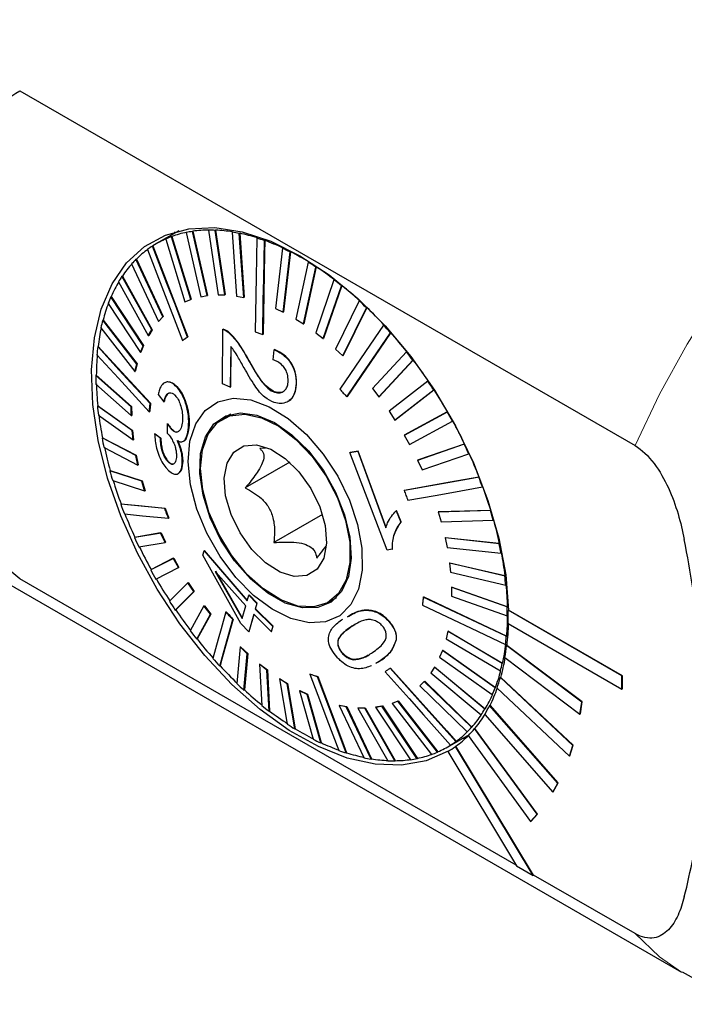
# Model space of a CAD drawing. Units: millimetres. Extents: x 14 to 272, y 11 to 174.
# Drawn here: x 209 to 228, y 23 to 51 of the extents above; entities that cross this region are included whole.
import ezdxf

# ---------------------------------------------------------------- set-up
doc = ezdxf.new("R2010")
doc.units = ezdxf.units.MM

msp = doc.modelspace()

# ---------------------------------------------------------------- linework, layer by layer
at = {"color": 7, "linetype": 'Continuous', "lineweight": 25}
for p, q in [((209.134, 48.836), (226.348, 38.899)), ((214.413, 44.93), (214.424, 44.936)), ((213.588, 44.916), (212.962, 44.555)), ((213.219, 44.684), (213.23, 44.69)), ((213.219, 44.684), (213.756, 42.925)), ((213.381, 44.749), (213.392, 44.755)), ((213.918, 42.99), (213.381, 44.749)), ((213.392, 44.755), (213.929, 42.996)), ((213.487, 44.881), (213.428, 44.824)), ((213.79, 44.865), (213.801, 44.871)), ((213.79, 44.865), (214.2, 43.069)), ((213.968, 44.896), (213.979, 44.902)), ((214.377, 43.1), (213.968, 44.896)), ((213.979, 44.902), (214.388, 43.107)), ((214.413, 44.93), (214.683, 43.123)), ((214.604, 44.926), (214.615, 44.933)), ((214.874, 43.12), (214.604, 44.926)), ((214.615, 44.933), (214.885, 43.126)), ((215.076, 44.877), (215.087, 44.883)), ((215.076, 44.877), (215.199, 43.086)), ((215.277, 44.84), (215.288, 44.846)), ((215.4, 43.049), (215.277, 44.84)), ((215.288, 44.846), (215.411, 43.055)), ((215.77, 44.708), (215.781, 44.715)), ((192.507, 44.447), (227.652, 24.159)), ((212.851, 44.488), (212.862, 44.494)), ((215.978, 44.637), (215.989, 44.643)), ((216.484, 44.426), (216.294, 42.742)), ((216.484, 44.426), (216.495, 44.432)), ((212.386, 44.117), (212.397, 44.123)), ((213.139, 42.504), (212.386, 44.117)), ((212.397, 44.123), (213.15, 42.51)), ((216.506, 42.638), (216.696, 44.322)), ((216.707, 44.328), (216.517, 42.644)), ((216.696, 44.322), (216.707, 44.328)), ((212.264, 43.987), (213.017, 42.375)), ((217.207, 44.034), (216.857, 42.44)), ((217.069, 42.306), (217.418, 43.899)), ((217.429, 43.906), (217.08, 42.312)), ((217.207, 44.034), (217.217, 44.04)), ((217.418, 43.899), (217.429, 43.906)), ((211.995, 43.641), (212.006, 43.647)), ((212.832, 42.137), (211.995, 43.641)), ((212.006, 43.647), (212.843, 42.143)), ((211.895, 43.482), (212.732, 41.978)), ((217.926, 43.539), (217.418, 42.058)), ((217.626, 41.895), (218.135, 43.376)), ((218.146, 43.382), (217.637, 41.901)), ((217.926, 43.539), (217.937, 43.546)), ((218.135, 43.376), (218.146, 43.382)), ((211.683, 43.068), (211.694, 43.074)), ((212.586, 41.694), (211.683, 43.068)), ((211.694, 43.074), (212.597, 41.7)), ((214.2, 43.069), (214.377, 43.1)), ((214.377, 43.1), (214.388, 43.107)), ((214.683, 43.123), (214.874, 43.12)), ((214.874, 43.12), (214.885, 43.126)), ((215.199, 43.086), (215.4, 43.049)), ((215.4, 43.049), (215.411, 43.055)), ((211.608, 42.883), (212.511, 41.508)), ((213.756, 42.925), (213.918, 42.99)), ((213.918, 42.99), (213.929, 42.996)), ((216.294, 42.742), (216.506, 42.638)), ((218.631, 42.949), (217.967, 41.602)), ((218.17, 41.412), (218.833, 42.76)), ((218.844, 42.766), (218.181, 41.418)), ((218.631, 42.949), (218.642, 42.956)), ((218.833, 42.76), (218.844, 42.766)), ((213.017, 42.375), (213.139, 42.504)), ((213.15, 42.51), (213.028, 42.381)), ((213.139, 42.504), (213.15, 42.51)), ((216.506, 42.638), (216.517, 42.644)), ((211.405, 42.199), (212.356, 40.973)), ((211.456, 42.408), (211.466, 42.414)), ((212.406, 41.182), (211.456, 42.408)), ((211.466, 42.414), (212.417, 41.188)), ((213.017, 42.375), (213.028, 42.381)), ((216.857, 42.44), (217.069, 42.306)), ((217.069, 42.306), (217.08, 42.312)), ((219.31, 42.274), (219.321, 42.28)), ((212.732, 41.978), (212.832, 42.137)), ((212.732, 41.978), (212.743, 41.985)), ((212.843, 42.143), (212.743, 41.985)), ((212.832, 42.137), (212.843, 42.143)), ((213.83, 41.94), (213.841, 41.946)), ((214.803, 40.634), (214.817, 42.157)), ((214.817, 42.157), (214.827, 42.164)), ((214.981, 42.058), (214.992, 42.065)), ((215.931, 42.012), (215.942, 42.018)), ((217.418, 42.058), (217.626, 41.895)), ((219.503, 42.06), (219.514, 42.067)), ((211.315, 41.67), (211.326, 41.676)), ((212.511, 41.508), (212.586, 41.694)), ((212.597, 41.7), (212.522, 41.515)), ((212.586, 41.694), (212.597, 41.7)), ((213.686, 41.842), (213.697, 41.849)), ((215.04, 41.672), (215.026, 40.54)), ((215.036, 40.546), (215.05, 41.659)), ((217.626, 41.895), (217.637, 41.901)), ((212.511, 41.508), (212.522, 41.515)), ((216.223, 41.301), (216.254, 41.585)), ((216.254, 41.585), (216.265, 41.591)), ((217.967, 41.602), (218.17, 41.412)), ((218.17, 41.412), (218.181, 41.418)), ((219.954, 41.522), (219, 40.495)), ((219.954, 41.522), (219.965, 41.529)), ((212.356, 40.973), (212.406, 41.182)), ((212.417, 41.188), (212.367, 40.979)), ((212.406, 41.182), (212.417, 41.188)), ((219.181, 40.262), (220.134, 41.289)), ((220.145, 41.296), (219.192, 40.268)), ((220.134, 41.289), (220.145, 41.296)), ((211.265, 40.867), (211.276, 40.873)), ((212.252, 39.985), (211.265, 40.867)), ((211.276, 40.873), (212.263, 39.992)), ((212.356, 40.973), (212.367, 40.979)), ((211.268, 40.62), (212.255, 39.739)), ((213.192, 40.661), (213.181, 40.655)), ((213.521, 40.545), (213.531, 40.551)), ((215.026, 40.54), (214.803, 40.634)), ((215.026, 40.54), (215.036, 40.546)), ((216.867, 40.648), (216.878, 40.654)), ((220.551, 40.708), (219.467, 39.862)), ((220.551, 40.708), (220.562, 40.714)), ((213.007, 40.334), (213.162, 40.124)), ((216.266, 40.394), (216.276, 40.4)), ((218.284, 40.266), (218.295, 40.272)), ((219, 40.495), (219.181, 40.262)), ((219.181, 40.262), (219.192, 40.268)), ((219.632, 39.613), (220.716, 40.459)), ((220.727, 40.465), (219.643, 39.619)), ((220.716, 40.459), (220.727, 40.465)), ((211.306, 40.01), (211.317, 40.016)), ((212.281, 39.32), (211.306, 40.01)), ((211.317, 40.016), (212.292, 39.326)), ((212.252, 39.985), (212.263, 39.992)), ((212.255, 39.739), (212.252, 39.985)), ((212.263, 39.992), (212.266, 39.745)), ((212.784, 40.079), (212.795, 40.085)), ((213.162, 40.124), (213.172, 40.13)), ((216.632, 40.133), (216.643, 40.14)), ((211.335, 39.751), (212.31, 39.06)), ((212.255, 39.739), (212.266, 39.745)), ((212.76, 39.849), (212.771, 39.855)), ((215.043, 39.781), (214.807, 39.644)), ((219.467, 39.862), (219.632, 39.613)), ((221.093, 39.843), (219.891, 39.19)), ((219.902, 39.196), (221.104, 39.849)), ((221.093, 39.843), (221.104, 39.849)), ((213.263, 39.514), (213.256, 39.252)), ((213.263, 39.514), (213.274, 39.521)), ((219.632, 39.613), (219.643, 39.619)), ((220.038, 38.928), (221.24, 39.581)), ((221.24, 39.581), (221.251, 39.588)), ((212.281, 39.32), (212.292, 39.326)), ((212.31, 39.06), (212.281, 39.32)), ((212.292, 39.326), (212.321, 39.066)), ((212.909, 39.227), (212.919, 39.233)), ((213.072, 39.104), (212.909, 39.227)), ((212.919, 39.233), (213.082, 39.11)), ((213.372, 39.362), (213.383, 39.368)), ((213.849, 39.343), (213.86, 39.35)), ((219.891, 39.19), (219.902, 39.196)), ((219.891, 39.19), (220.038, 38.928)), ((211.437, 39.114), (211.448, 39.12)), ((212.38, 38.623), (211.437, 39.114)), ((211.448, 39.12), (212.391, 38.629)), ((212.31, 39.06), (212.321, 39.066)), ((213.072, 39.104), (213.082, 39.11)), ((213.708, 39.019), (213.718, 39.025)), ((221.57, 38.941), (220.265, 38.488)), ((220.276, 38.494), (221.581, 38.947)), ((221.57, 38.941), (221.581, 38.947)), ((211.492, 38.846), (212.435, 38.354)), ((212.38, 38.623), (212.391, 38.629)), ((212.435, 38.354), (212.38, 38.623)), ((212.391, 38.629), (212.446, 38.36)), ((216.012, 38.828), (215.847, 38.819)), ((218.371, 38.704), (218.594, 38.742)), ((218.371, 38.704), (218.382, 38.71)), ((219.413, 35.974), (218.371, 38.704)), ((218.605, 38.748), (218.382, 38.71)), ((218.594, 38.742), (218.605, 38.748)), ((218.594, 38.742), (219.379, 36.6)), ((219.389, 36.606), (218.605, 38.748)), ((220.392, 38.218), (221.697, 38.671)), ((221.697, 38.671), (221.707, 38.677)), ((212.435, 38.354), (212.446, 38.36)), ((213.281, 38.452), (213.292, 38.458)), ((213.681, 38.397), (213.691, 38.403)), ((216.688, 38.435), (215.443, 37.717)), ((220.265, 38.488), (220.276, 38.494)), ((220.265, 38.488), (220.392, 38.218)), ((211.655, 38.192), (211.666, 38.199)), ((212.547, 37.905), (211.655, 38.192)), ((211.666, 38.199), (212.558, 37.912)), ((213.567, 38.114), (213.577, 38.12)), ((211.736, 37.919), (212.628, 37.632)), ((212.547, 37.905), (212.558, 37.912)), ((212.628, 37.632), (212.547, 37.905)), ((212.558, 37.912), (212.639, 37.638)), ((221.975, 38.016), (221.986, 38.022)), ((212.628, 37.632), (212.639, 37.638)), ((219.887, 37.644), (219.898, 37.65)), ((222.08, 37.742), (222.091, 37.749)), ((211.959, 37.26), (211.97, 37.266)), ((213.193, 37.139), (213.203, 37.145)), ((217.604, 36.97), (216.243, 36.184)), ((219.666, 37.077), (219.676, 37.083)), ((219.666, 37.077), (219.796, 36.758)), ((219.806, 36.764), (219.676, 37.083)), ((222.303, 37.083), (220.841, 37.041)), ((220.841, 37.041), (220.852, 37.048)), ((220.841, 37.041), (220.921, 36.768)), ((220.852, 37.048), (222.314, 37.089)), ((222.303, 37.083), (222.314, 37.089)), ((213.297, 36.865), (213.308, 36.871)), ((219.796, 36.758), (219.806, 36.764)), ((220.921, 36.768), (222.383, 36.81)), ((222.383, 36.81), (222.394, 36.816)), ((213.077, 36.455), (212.342, 36.331)), ((212.353, 36.337), (213.088, 36.461)), ((213.077, 36.455), (213.088, 36.461)), ((213.204, 36.186), (213.077, 36.455)), ((213.088, 36.461), (213.215, 36.192)), ((212.342, 36.331), (212.353, 36.337)), ((212.469, 36.062), (213.204, 36.186)), ((213.204, 36.186), (213.215, 36.192)), ((221.034, 36.319), (221.045, 36.325)), ((221.034, 36.319), (221.089, 36.051)), ((222.547, 36.157), (221.034, 36.319)), ((221.045, 36.325), (222.558, 36.163)), ((222.547, 36.157), (222.558, 36.163)), ((214.259, 35.837), (214.294, 35.953)), ((214.294, 35.953), (214.305, 35.959)), ((214.294, 35.953), (215.498, 34.558)), ((215.509, 34.564), (214.305, 35.959)), ((219.556, 35.999), (219.413, 35.974)), ((219.556, 35.999), (219.567, 36.005)), ((221.089, 36.051), (222.602, 35.888)), ((222.602, 35.888), (222.613, 35.895)), ((213.431, 35.745), (212.799, 35.421)), ((212.81, 35.427), (213.442, 35.752)), ((213.431, 35.745), (213.442, 35.752)), ((213.578, 35.484), (213.431, 35.745)), ((213.442, 35.752), (213.589, 35.49)), ((215.319, 33.921), (214.259, 35.837)), ((221.159, 35.613), (221.17, 35.619)), ((221.159, 35.613), (221.188, 35.354)), ((222.704, 35.252), (221.159, 35.613)), ((221.17, 35.619), (222.714, 35.258)), ((212.799, 35.421), (212.81, 35.427)), ((212.946, 35.16), (213.578, 35.484)), ((213.578, 35.484), (213.589, 35.49)), ((215.459, 34.417), (214.605, 35.378)), ((214.605, 35.378), (215.358, 34.059)), ((215.368, 34.065), (214.616, 35.384)), ((221.188, 35.354), (222.733, 34.992)), ((223.023, 27.155), (209.134, 35.173)), ((213.837, 35.061), (213.322, 34.544)), ((213.837, 35.061), (213.847, 35.067)), ((214.002, 34.811), (213.837, 35.061)), ((213.847, 35.067), (214.012, 34.818)), ((222.704, 35.252), (222.714, 35.258)), ((213.487, 34.294), (214.002, 34.811)), ((214.012, 34.818), (213.498, 34.301)), ((214.002, 34.811), (214.012, 34.818)), ((221.214, 34.934), (221.225, 34.941)), ((221.214, 34.934), (221.217, 34.688)), ((222.771, 34.382), (221.214, 34.934)), ((221.225, 34.941), (222.782, 34.388)), ((222.733, 34.992), (222.743, 34.999)), ((215.498, 34.558), (215.542, 34.713)), ((215.542, 34.713), (215.553, 34.719)), ((215.542, 34.713), (215.767, 34.48)), ((215.778, 34.486), (215.553, 34.719)), ((215.767, 34.48), (215.723, 34.324)), ((215.733, 34.331), (215.778, 34.486)), ((215.767, 34.48), (215.778, 34.486)), ((217.769, 34.513), (218.005, 34.65)), ((220.424, 34.66), (220.435, 34.666)), ((221.217, 34.688), (222.773, 34.136)), ((213.487, 34.294), (213.498, 34.301)), ((214.288, 34.412), (213.904, 33.713)), ((214.479, 34.185), (214.095, 33.486)), ((214.288, 34.412), (214.299, 34.418)), ((214.468, 34.179), (214.288, 34.412)), ((214.299, 34.418), (214.479, 34.185)), ((214.468, 34.179), (214.479, 34.185)), ((214.9, 34.243), (214.911, 34.249)), ((215.358, 34.059), (215.459, 34.417)), ((215.723, 34.324), (215.733, 34.331)), ((215.723, 34.324), (216.214, 33.836)), ((216.224, 33.842), (215.733, 34.331)), ((222.771, 34.382), (222.782, 34.388)), ((222.798, 34.288), (222.809, 34.294)), ((225.982, 32.45), (222.798, 34.288)), ((225.993, 32.456), (222.809, 34.294)), ((214.085, 33.48), (214.468, 34.179)), ((215.093, 34.03), (215.104, 34.036)), ((215.541, 33.686), (215.319, 33.921)), ((215.682, 34.183), (215.541, 33.686)), ((215.552, 33.692), (215.689, 34.176)), ((216.171, 33.693), (215.682, 34.183)), ((219.459, 33.977), (219.469, 33.983)), ((222.773, 34.136), (222.784, 34.142)), ((222.798, 33.921), (225.982, 32.082)), ((215.541, 33.686), (215.552, 33.692)), ((216.214, 33.836), (216.171, 33.693)), ((216.171, 33.693), (216.182, 33.699)), ((216.182, 33.699), (216.224, 33.842)), ((216.214, 33.836), (216.224, 33.842)), ((218.388, 33.815), (218.517, 33.894)), ((221.113, 33.701), (221.063, 33.492)), ((221.113, 33.701), (221.124, 33.707)), ((222.633, 32.803), (221.113, 33.701)), ((221.124, 33.707), (222.644, 32.81)), ((214.085, 33.48), (214.095, 33.486)), ((219.668, 33.465), (219.678, 33.471)), ((221.063, 33.492), (222.583, 32.594)), ((222.747, 33.562), (222.758, 33.568)), ((215.299, 33.262), (215.205, 32.243)), ((215.299, 33.262), (215.31, 33.268)), ((215.501, 33.072), (215.299, 33.262)), ((215.31, 33.268), (215.512, 33.078)), ((218.156, 33.087), (218.167, 33.093)), ((220.958, 33.165), (220.882, 32.98)), ((220.958, 33.165), (220.969, 33.171)), ((222.431, 32.119), (220.958, 33.165)), ((220.969, 33.171), (222.442, 32.125)), ((222.723, 33.332), (222.734, 33.338)), ((222.756, 33.299), (222.766, 33.305)), ((224.855, 31.718), (222.756, 33.299)), ((224.866, 31.724), (222.766, 33.305)), ((215.408, 32.053), (215.501, 33.072)), ((215.512, 33.078), (215.419, 32.059)), ((215.501, 33.072), (215.512, 33.078)), ((218.464, 32.904), (218.475, 32.91)), ((219.214, 32.872), (219.094, 32.804)), ((220.882, 32.98), (222.355, 31.934)), ((222.633, 32.803), (222.644, 32.81)), ((222.708, 32.963), (224.807, 31.383)), ((214.728, 32.729), (214.739, 32.735)), ((215.843, 32.779), (215.853, 32.785)), ((216.051, 32.615), (215.843, 32.779)), ((215.843, 32.779), (215.904, 31.626)), ((215.853, 32.785), (216.062, 32.622)), ((216.051, 32.615), (216.062, 32.622)), ((216.113, 31.463), (216.051, 32.615)), ((216.062, 32.622), (216.124, 31.469)), ((219.097, 32.799), (219.107, 32.804)), ((219.497, 32.667), (219.508, 32.673)), ((220.737, 32.695), (220.637, 32.537)), ((220.637, 32.537), (222.043, 31.362)), ((220.737, 32.695), (220.748, 32.701)), ((222.143, 31.52), (220.737, 32.695)), ((220.748, 32.701), (222.154, 31.526)), ((222.583, 32.594), (222.594, 32.601)), ((216.4, 32.368), (216.411, 32.374)), ((216.612, 32.233), (216.4, 32.368)), ((216.4, 32.368), (216.62, 31.103)), ((216.411, 32.374), (216.623, 32.239)), ((217.253, 32.497), (217.264, 32.504)), ((217.461, 32.426), (217.472, 32.432)), ((220.452, 32.299), (220.33, 32.17)), ((220.452, 32.299), (220.463, 32.305)), ((221.775, 31.015), (220.452, 32.299)), ((220.463, 32.305), (221.786, 31.021)), ((222.582, 32.404), (222.593, 32.41)), ((224.61, 30.505), (222.582, 32.404)), ((224.62, 30.511), (222.593, 32.41)), ((225.982, 32.45), (225.993, 32.456)), ((225.982, 32.082), (225.982, 32.45)), ((225.993, 32.088), (225.993, 32.456)), ((215.408, 32.053), (215.419, 32.059)), ((216.612, 32.233), (216.623, 32.239)), ((216.832, 30.968), (216.612, 32.233)), ((216.623, 32.239), (216.843, 30.974)), ((216.963, 32.035), (216.974, 32.041)), ((217.175, 31.931), (216.963, 32.035)), ((216.963, 32.035), (217.343, 30.68)), ((216.974, 32.041), (217.185, 31.938)), ((220.33, 32.17), (221.652, 30.886)), ((222.431, 32.119), (222.442, 32.125)), ((222.487, 32.108), (224.515, 30.209)), ((225.982, 32.082), (225.993, 32.088)), ((217.175, 31.931), (217.185, 31.938)), ((217.554, 30.576), (217.175, 31.931)), ((217.185, 31.938), (217.565, 30.583)), ((219.713, 31.749), (219.551, 31.684)), ((219.562, 31.69), (219.723, 31.755)), ((219.713, 31.749), (219.723, 31.755)), ((220.82, 30.318), (219.713, 31.749)), ((219.723, 31.755), (220.83, 30.324)), ((222.355, 31.934), (222.366, 31.94)), ((224.807, 31.383), (224.855, 31.718)), ((224.818, 31.389), (224.866, 31.724)), ((224.855, 31.718), (224.866, 31.724)), ((216.113, 31.463), (216.124, 31.469)), ((218.069, 31.625), (218.08, 31.631)), ((218.27, 31.587), (218.069, 31.625)), ((218.069, 31.625), (218.761, 30.163)), ((218.08, 31.631), (218.281, 31.593)), ((218.27, 31.587), (218.281, 31.593)), ((218.962, 30.125), (218.27, 31.587)), ((218.281, 31.593), (218.973, 30.131)), ((218.595, 31.553), (218.606, 31.56)), ((218.786, 31.55), (218.595, 31.553)), ((218.595, 31.553), (219.435, 30.076)), ((218.606, 31.56), (218.797, 31.556)), ((218.786, 31.55), (218.797, 31.556)), ((219.626, 30.073), (218.786, 31.55)), ((218.797, 31.556), (219.637, 30.079)), ((219.269, 31.604), (219.091, 31.573)), ((219.091, 31.573), (219.102, 31.579)), ((219.091, 31.573), (220.07, 30.106)), ((219.102, 31.579), (219.28, 31.61)), ((219.269, 31.604), (219.28, 31.61)), ((220.248, 30.137), (219.269, 31.604)), ((219.28, 31.61), (220.259, 30.144)), ((219.551, 31.684), (219.562, 31.69)), ((219.551, 31.684), (220.658, 30.253)), ((222.143, 31.52), (222.154, 31.526)), ((222.281, 31.624), (222.291, 31.631)), ((224.191, 29.45), (222.281, 31.624)), ((224.201, 29.456), (222.291, 31.631)), ((222.043, 31.362), (222.054, 31.368)), ((222.142, 31.374), (224.052, 29.2)), ((224.807, 31.383), (224.818, 31.389)), ((216.832, 30.968), (216.843, 30.974)), ((221.652, 30.886), (221.663, 30.892)), ((221.775, 31.015), (221.786, 31.021)), ((221.859, 30.978), (221.87, 30.984)), ((223.608, 28.577), (221.859, 30.978)), ((223.619, 28.583), (221.87, 30.984)), ((221.099, 30.46), (221.714, 30.815)), ((221.331, 30.612), (221.342, 30.618)), ((221.679, 30.779), (223.427, 28.379)), ((217.554, 30.576), (217.565, 30.583)), ((220.82, 30.318), (220.83, 30.324)), ((221.109, 30.336), (223.034, 27.136)), ((221.188, 30.514), (221.199, 30.521)), ((221.326, 30.478), (221.337, 30.484)), ((223.499, 26.868), (221.326, 30.478)), ((223.509, 26.874), (221.337, 30.484)), ((224.515, 30.209), (224.61, 30.505)), ((224.526, 30.215), (224.62, 30.511)), ((224.61, 30.505), (224.62, 30.511)), ((218.268, 30.294), (218.279, 30.3)), ((218.962, 30.125), (218.973, 30.131)), ((219.626, 30.073), (219.637, 30.079)), ((220.248, 30.137), (220.259, 30.144)), ((224.515, 30.209), (224.526, 30.215)), ((224.052, 29.2), (224.191, 29.45)), ((224.062, 29.206), (224.201, 29.456)), ((224.191, 29.45), (224.201, 29.456)), ((224.052, 29.2), (224.062, 29.206)), ((223.427, 28.379), (223.608, 28.577)), ((223.438, 28.385), (223.619, 28.583)), ((223.608, 28.577), (223.619, 28.583)), ((223.427, 28.379), (223.438, 28.385)), ((223.034, 27.136), (223.499, 26.868)), ((223.499, 26.868), (223.509, 26.874)), ((226.348, 25.236), (223.509, 26.874))]:
    msp.add_line(p, q, dxfattribs=at)
at = {"color": 7, "linetype": 'Continuous', "lineweight": 18}
for p, q in [((215.534, 41.287), (215.544, 41.293)), ((218.377, 33.809), (218.388, 33.815)), ((219.214, 32.872), (219.225, 32.879))]:
    msp.add_line(p, q, dxfattribs=at)
at = {"color": 7, "linetype": 'Continuous', "lineweight": 18, "flags": 128}
for points in [[(239.401, 50.825), (238.339, 50.671), (237.24, 50.363), (236.117, 49.904), (234.983, 49.299), (233.851, 48.554), (232.734, 47.68), (231.645, 46.684), (230.596, 45.58), (229.598, 44.379), (228.665, 43.095), (227.806, 41.744), (227.03, 40.339), (226.348, 38.899)], [(226.348, 25.236), (227.03, 24.583), (227.652, 24.159)]]:
    msp.add_lwpolyline(points, dxfattribs=at)
at = {"color": 7, "linetype": 'Continuous', "lineweight": 25, "flags": 128}
for points in [[(221.119, 30.342), (220.504, 30.075), (219.819, 29.953), (219.078, 29.98), (218.296, 30.153), (217.488, 30.471), (216.67, 30.927), (215.858, 31.512), (215.068, 32.214), (214.315, 33.019), (213.615, 33.912), (212.981, 34.876), (212.426, 35.89), (211.96, 36.936), (211.593, 37.992), (211.332, 39.039), (211.182, 40.054), (211.145, 41.019), (211.224, 41.914), (211.416, 42.722), (211.717, 43.426), (212.122, 44.014), (212.622, 44.473), (213.208, 44.794), (213.868, 44.972), (214.589, 45.002), (215.357, 44.883), (216.157, 44.62), (216.974, 44.215), (217.79, 43.678), (218.59, 43.02), (219.359, 42.252), (220.08, 41.39), (220.741, 40.451), (221.327, 39.453), (221.828, 38.417), (222.234, 37.362), (222.536, 36.31), (222.729, 35.28), (222.809, 34.294)], [(215.77, 44.708), (215.751, 43.629), (215.723, 42.083)], [(212.707, 44.39), (213.11, 43.343), (213.686, 41.842)], [(213.83, 41.94), (213.471, 42.874), (213.253, 43.441), (212.851, 44.488)], [(212.862, 44.494), (213.002, 44.129), (213.841, 41.946)], [(215.931, 42.012), (215.948, 42.974), (215.959, 43.558), (215.978, 44.637)], [(215.989, 44.643), (215.982, 44.267), (215.942, 42.018)], [(219.31, 42.274), (218.809, 41.536), (218.091, 40.479)], [(218.284, 40.266), (218.731, 40.924), (219.002, 41.323), (219.503, 42.06)], [(219.514, 42.067), (219.339, 41.809), (218.295, 40.272)], [(212.784, 40.079), (212.246, 40.662), (211.919, 41.016), (211.315, 41.67)], [(211.326, 41.676), (211.537, 41.448), (212.795, 40.085)], [(211.291, 41.441), (211.895, 40.786), (212.76, 39.849)], [(218.086, 34.137), (217.689, 33.964), (217.227, 33.937), (216.721, 34.056), (216.195, 34.317), (215.673, 34.707), (215.18, 35.208), (214.739, 35.797), (214.37, 36.445), (214.09, 37.123), (213.914, 37.799), (213.848, 38.441), (213.897, 39.02), (214.057, 39.508), (214.322, 39.882), (214.678, 40.125), (215.11, 40.226), (215.597, 40.179), (216.116, 39.988), (216.643, 39.66), (217.154, 39.212), (217.624, 38.664), (218.031, 38.042), (218.357, 37.375), (218.587, 36.694), (218.708, 36.031), (218.717, 35.417), (218.612, 34.881), (218.398, 34.447), (218.086, 34.137)], [(217.851, 34.521), (217.478, 34.364), (217.041, 34.354), (216.564, 34.491), (216.071, 34.767), (215.59, 35.168), (215.147, 35.672), (214.765, 36.251), (214.466, 36.876), (214.264, 37.511), (214.172, 38.123), (214.194, 38.679), (214.328, 39.148), (214.568, 39.506), (214.901, 39.733), (215.309, 39.817), (215.769, 39.753), (216.258, 39.546), (216.748, 39.205), (217.213, 38.749), (217.628, 38.204), (217.971, 37.597), (218.223, 36.963), (218.371, 36.335), (218.407, 35.748), (218.328, 35.232), (218.14, 34.815), (217.851, 34.521)], [(218.265, 35.14), (218.053, 34.757), (217.745, 34.5), (217.359, 34.382), (216.915, 34.409), (216.437, 34.58), (215.951, 34.886), (215.483, 35.31), (215.059, 35.829), (214.701, 36.416), (214.428, 37.039), (214.256, 37.663), (214.193, 38.256), (214.243, 38.786), (214.404, 39.224), (214.666, 39.546), (215.015, 39.735), (215.433, 39.781), (215.897, 39.681), (216.382, 39.441), (216.862, 39.073), (217.311, 38.598), (217.705, 38.041), (218.023, 37.433), (218.247, 36.805), (218.365, 36.192), (218.371, 35.626), (218.265, 35.14)], [(217.639, 35.753), (217.452, 35.444), (217.17, 35.267), (216.816, 35.237), (216.42, 35.356), (216.013, 35.615), (215.628, 35.992), (215.297, 36.457), (215.046, 36.973), (214.895, 37.497), (214.858, 37.988), (214.936, 38.404), (215.124, 38.714), (215.406, 38.891), (215.759, 38.921), (216.156, 38.801), (216.563, 38.543), (216.947, 38.165), (217.279, 37.7), (217.53, 37.184), (217.68, 36.66), (217.718, 36.17), (217.639, 35.753)], [(221.975, 38.016), (221.117, 37.863), (219.887, 37.644)], [(219.898, 37.65), (221.687, 37.969), (221.986, 38.022)], [(219.991, 37.37), (220.757, 37.507), (221.221, 37.589), (222.08, 37.742)], [(213.193, 37.139), (212.74, 37.183), (212.466, 37.21), (211.959, 37.26)], [(211.97, 37.266), (212.147, 37.249), (213.203, 37.145)], [(212.063, 36.986), (212.57, 36.936), (213.297, 36.865)], [(222.747, 33.562), (221.792, 34.013), (220.424, 34.66)], [(220.435, 34.666), (222.425, 33.726), (222.758, 33.568)], [(214.9, 34.243), (214.766, 33.766), (214.685, 33.477), (214.535, 32.942)], [(220.4, 34.43), (221.252, 34.028), (221.768, 33.784), (222.723, 33.332)], [(214.728, 32.729), (214.878, 33.263), (215.093, 34.03)], [(215.104, 34.036), (214.791, 32.922), (214.739, 32.735)], [(219.354, 32.569), (220.026, 31.816), (220.434, 31.359), (221.188, 30.514)], [(221.331, 30.612), (220.577, 31.457), (219.497, 32.667)], [(219.508, 32.673), (221.079, 30.913), (221.342, 30.618)], [(217.253, 32.497), (217.549, 31.716), (217.728, 31.242), (218.06, 30.365)], [(218.268, 30.294), (217.936, 31.17), (217.461, 32.426)], [(217.472, 32.432), (218.163, 30.606), (218.279, 30.3)]]:
    msp.add_lwpolyline(points, dxfattribs=at)
at = {"color": 7, "linetype": 'Continuous', "lineweight": 25}
for centre, radius, start, end in [((214.45, 41.618), 3.318, 90.4634, 98.1699), ((214.321, 42.2), 2.719, 113.6642, 122.4643), ((214.331, 42.147), 2.771, 110.0612, 113.668), ((214.38, 42.042), 2.887, 101.5626, 110.0173), ((214.407, 41.861), 3.067, 98.234, 101.6053), ((214.446, 41.298), 3.632, 87.5147, 90.5265), ((214.436, 40.922), 4.014, 80.6588, 87.4454), ((214.358, 40.476), 4.46, 78.1, 80.7269), ((214.258, 39.983), 4.971, 72.1528, 78.0379), ((214.078, 39.433), 5.541, 69.9422, 72.2149), ((214.375, 42.129), 2.808, 126.1491, 134.7621), ((214.316, 42.186), 2.729, 122.4706, 126.1148), ((213.87, 38.857), 6.162, 64.7904, 69.8899), ((213.581, 38.243), 6.83, 62.8655, 64.8424), ((214.46, 42.023), 2.946, 134.7302, 138.1934), ((213.266, 37.627), 7.533, 58.3639, 62.8243), ((214.63, 41.892), 3.156, 138.2529, 146.2196), ((212.878, 36.997), 8.262, 56.6643, 58.4056), ((212.478, 36.387), 9.002, 52.6721, 56.6325), ((214.841, 41.733), 3.427, 146.1612, 149.2926), ((215.149, 41.568), 3.769, 149.3605, 156.4385), ((212.022, 35.789), 9.743, 51.144, 52.7042), ((211.576, 35.235), 10.466, 47.5385, 51.1204), ((215.507, 41.395), 4.173, 156.3691, 159.1149), ((215.963, 41.237), 4.648, 159.1803, 165.3345), ((211.097, 34.71), 11.165, 46.1377, 47.5622), ((210.659, 34.254), 11.81, 42.8158, 46.1205), ((217.054, 40.976), 5.771, 167.7032, 173.0308), ((216.471, 41.089), 5.186, 165.2716, 167.6459), ((210.21, 33.837), 12.41, 41.505, 42.8324), ((209.839, 33.508), 12.918, 38.3804, 41.4933), ((217.682, 40.886), 6.415, 172.9758, 175.0367), ((218.37, 40.839), 7.093, 175.0824, 179.725), ((209.48, 33.224), 13.363, 37.1277, 38.3912), ((209.228, 33.033), 13.692, 34.1268, 37.1212), ((219.075, 40.823), 7.81, 179.6804, 181.4882), ((219.816, 40.853), 8.54, 181.5226, 185.6249), ((209.012, 32.886), 13.94, 32.9045, 34.133), ((208.92, 32.826), 14.062, 29.961, 32.9026), ((220.541, 40.914), 9.279, 185.5893, 187.2014), ((221.284, 41.017), 10.018, 187.2263, 190.9144), ((208.886, 32.806), 14.09, 28.7427, 29.9625), ((208.981, 32.858), 13.994, 25.7943, 28.7454), ((221.989, 41.144), 10.746, 190.8887, 192.3497), ((209.152, 32.94), 13.792, 24.5542, 25.7918), ((222.648, 41.296), 11.41, 192.3689, 195.7506), ((209.437, 33.069), 13.491, 21.5381, 24.5622), ((223.233, 41.453), 12.028, 195.7303, 197.0865), ((223.793, 41.631), 12.603, 197.0982, 200.2628), ((209.805, 33.214), 13.084, 20.2492, 21.5312), ((210.266, 33.383), 12.604, 17.0984, 20.2628), ((224.25, 41.795), 13.101, 200.25, 201.5304), ((224.622, 41.945), 13.49, 201.5381, 204.5624), ((210.796, 33.546), 12.038, 15.7309, 17.0859), ((211.409, 33.718), 11.413, 12.3694, 15.7502), ((224.898, 42.068), 13.805, 204.5545, 205.7909), ((212.049, 33.858), 10.746, 10.8887, 12.3497), ((225.08, 42.158), 13.995, 205.7945, 208.7455), ((212.773, 33.997), 10.021, 7.2268, 10.9139), ((225.152, 42.196), 14.09, 208.7427, 209.9625), ((225.139, 42.188), 14.061, 209.9609, 212.9027), ((213.49, 34.088), 9.287, 5.5901, 7.2007), ((214.241, 34.161), 8.544, 1.5234, 5.624), ((225.017, 42.11), 13.929, 212.9038, 214.1332), ((224.833, 41.982), 13.692, 214.1269, 217.1213), ((214.963, 34.179), 7.81, 359.6804, 1.4882), ((215.023, 34.104), 7.778, 358.6464, 1.3536), ((215.69, 34.176), 7.094, 355.0823, 359.7247), ((215.893, 34.084), 6.918, 353.5286, 358.6928), ((224.548, 41.771), 13.35, 217.1271, 218.3918), ((224.221, 41.506), 12.917, 218.3804, 221.4934), ((216.358, 34.116), 6.413, 352.976, 355.0375), ((217.006, 34.039), 5.77, 347.7028, 353.0307), ((216.68, 33.993), 6.115, 350.3069, 353.4844), ((223.829, 41.166), 12.41, 221.505, 222.8324), ((217.42, 33.869), 5.374, 344.2532, 350.3642), ((223.402, 40.761), 11.81, 222.8158, 226.1205), ((218.098, 33.777), 4.647, 339.1799, 345.3354), ((217.579, 33.91), 5.174, 345.2687, 347.6487), ((218.043, 33.689), 4.717, 340.4181, 344.1964), ((222.941, 40.292), 11.165, 226.1377, 227.5622), ((222.484, 39.78), 10.466, 227.5385, 231.1204), ((218.585, 33.501), 4.151, 333.2249, 340.4842), ((218.528, 33.608), 4.177, 336.3702, 339.1137), ((218.911, 33.447), 3.77, 329.361, 336.438), ((222.015, 39.212), 9.742, 231.1438, 232.7042), ((221.583, 38.628), 9.003, 232.6722, 236.6325), ((219.194, 33.272), 3.43, 326.1622, 329.2902), ((218.998, 33.286), 3.68, 328.699, 333.1572), ((219.431, 33.122), 3.156, 318.2525, 326.2206), ((219.326, 33.095), 3.306, 320.3065, 328.7577), ((221.161, 38.006), 8.262, 236.6643, 238.4056), ((220.794, 37.388), 7.533, 238.3639, 242.8243), ((219.686, 32.885), 2.807, 306.1481, 314.7631), ((219.578, 32.98), 2.947, 314.7303, 318.1919), ((219.532, 32.913), 3.027, 315.1643, 320.2437), ((220.458, 36.759), 6.831, 242.8656, 244.8423), ((219.723, 32.816), 2.728, 302.4708, 306.116), ((219.668, 32.793), 2.848, 305.8589, 315.192), ((220.19, 36.158), 6.162, 244.7905, 249.8898), ((219.96, 35.569), 5.54, 249.9421, 252.2152), ((219.739, 32.815), 2.719, 293.6638, 302.4641), ((219.711, 32.715), 2.759, 300.4197, 305.822), ((219.802, 35.032), 4.971, 252.1527, 258.0378), ((219.681, 34.526), 4.46, 258.1, 260.7269), ((219.625, 34.092), 4.014, 260.6588, 267.4454), ((219.592, 33.704), 3.631, 267.5148, 270.5271), ((219.61, 33.396), 3.318, 270.4631, 278.1699), ((219.631, 33.144), 3.07, 278.2355, 281.6039), ((219.68, 32.973), 2.888, 281.5637, 290.0163), ((219.708, 32.853), 2.768, 290.0603, 293.6701)]:
    msp.add_arc(centre, radius, start, end, dxfattribs=at)
for points, knots in [([(209.134, 35.173), (208.535, 35.663), (207.976, 36.18), (206.957, 37.281), (206.494, 37.872), (205.727, 39.094), (205.42, 39.727), (204.995, 41.051), (204.887, 41.71), (204.885, 42.694), (204.912, 43.022), (205.02, 43.673), (205.1, 43.989), (205.31, 44.607), (205.439, 44.907), (205.743, 45.493), (205.918, 45.779), (206.495, 46.597), (206.948, 47.097), (207.966, 48.022), (208.533, 48.448), (209.134, 48.836)], [0, 0, 0, 0, 0.125, 0.125, 0.25, 0.25, 0.375, 0.375, 0.5, 0.5, 0.5625, 0.5625, 0.625, 0.625, 0.6875, 0.6875, 0.75, 0.75, 0.875, 0.875, 1, 1, 1, 1]), ([(213.841, 41.946), (213.805, 41.922), (213.757, 41.889), (213.709, 41.857), (213.697, 41.849)], [0, 0, 0, 0, 0.750638, 1, 1, 1, 1]), ([(214.817, 42.157), (214.831, 42.152), (214.858, 42.141), (214.9, 42.118), (214.941, 42.092), (214.968, 42.07), (214.981, 42.058)], [0, 0, 0, 0, 0.249562, 0.499329, 0.748573, 1, 1, 1, 1]), ([(214.992, 42.065), (214.978, 42.076), (214.952, 42.098), (214.911, 42.124), (214.869, 42.147), (214.841, 42.158), (214.827, 42.164)], [0, 0, 0, 0, 0.249583, 0.499468, 0.748983, 1, 1, 1, 1]), ([(214.981, 42.058), (215.034, 42.009), (215.139, 41.909), (215.28, 41.716), (215.411, 41.507), (215.493, 41.36), (215.534, 41.287)], [0, 0, 0, 0, 0.248351, 0.496785, 0.747717, 1, 1, 1, 1]), ([(215.544, 41.293), (215.464, 41.435), (215.342, 41.65), (215.154, 41.91), (215.046, 42.013), (214.992, 42.065)], [0, 0, 0, 0, 0.489156, 0.740966, 1, 1, 1, 1]), ([(215.723, 42.083), (215.757, 42.071), (215.826, 42.047), (215.896, 42.023), (215.931, 42.012)], [0, 0, 0, 0, 0.499995, 1, 1, 1, 1]), ([(215.411, 41.079), (215.353, 41.182), (215.266, 41.338), (215.146, 41.543), (215.075, 41.629), (215.04, 41.672)], [0, 0, 0, 0, 0.496387, 0.745908, 1, 1, 1, 1]), ([(216.254, 41.585), (216.363, 41.531), (216.528, 41.448), (216.718, 41.226), (216.819, 41.019), (216.863, 40.818), (216.866, 40.698), (216.867, 40.648)], [0, 0, 0, 0, 0.350572, 0.530463, 0.711093, 0.878519, 1, 1, 1, 1]), ([(216.878, 40.654), (216.872, 40.76), (216.862, 40.938), (216.76, 41.18), (216.614, 41.377), (216.44, 41.51), (216.315, 41.568), (216.265, 41.591)], [0, 0, 0, 0, 0.249185, 0.420886, 0.592288, 0.837128, 1, 1, 1, 1]), ([(216.255, 40.104), (216.164, 40.145), (215.96, 40.24), (215.678, 40.609), (215.507, 40.909), (215.411, 41.079)], [0, 0, 0, 0, 0.258549, 0.581428, 1, 1, 1, 1]), ([(215.534, 41.287), (215.631, 41.115), (215.779, 40.853), (216.012, 40.549), (216.167, 40.431), (216.251, 40.399), (216.266, 40.394)], [0, 0, 0, 0, 0.47688, 0.726091, 0.953948, 1, 1, 1, 1]), ([(216.276, 40.4), (216.196, 40.444), (215.985, 40.56), (215.757, 40.921), (215.607, 41.184), (215.544, 41.293)], [0, 0, 0, 0, 0.260651, 0.693141, 1, 1, 1, 1]), ([(216.645, 40.717), (216.641, 40.779), (216.635, 40.886), (216.571, 41.033), (216.478, 41.157), (216.357, 41.25), (216.265, 41.285), (216.223, 41.301)], [0, 0, 0, 0, 0.220786, 0.385341, 0.549166, 0.788116, 1, 1, 1, 1]), ([(213.521, 40.545), (213.474, 40.588), (213.379, 40.675), (213.236, 40.693), (213.118, 40.621), (213.043, 40.487), (213.017, 40.378), (213.007, 40.334)], [0, 0, 0, 0, 0.202107, 0.406111, 0.626319, 0.851848, 1, 1, 1, 1]), ([(213.196, 40.655), (213.203, 40.662), (213.24, 40.697), (213.337, 40.692), (213.447, 40.635), (213.511, 40.572), (213.531, 40.551)], [0, 0, 0, 0, 0.083313, 0.454511, 0.82714, 1, 1, 1, 1]), ([(213.849, 39.343), (213.857, 39.445), (213.874, 39.649), (213.813, 39.998), (213.702, 40.301), (213.592, 40.466), (213.532, 40.532), (213.521, 40.545)], [0, 0, 0, 0, 0.26348, 0.529521, 0.756905, 0.953046, 1, 1, 1, 1]), ([(213.531, 40.551), (213.581, 40.49), (213.682, 40.368), (213.797, 40.09), (213.866, 39.787), (213.88, 39.53), (213.865, 39.397), (213.86, 39.35)], [0, 0, 0, 0, 0.2038803, 0.4099413, 0.6402744, 0.8721287, 1, 1, 1, 1]), ([(216.867, 40.648), (216.86, 40.552), (216.847, 40.385), (216.741, 40.208), (216.605, 40.107), (216.437, 40.063), (216.316, 40.09), (216.255, 40.104)], [0, 0, 0, 0, 0.244354, 0.423081, 0.601309, 0.800747, 1, 1, 1, 1]), ([(216.266, 40.394), (216.318, 40.384), (216.412, 40.366), (216.527, 40.421), (216.604, 40.508), (216.639, 40.614), (216.643, 40.688), (216.645, 40.717)], [0, 0, 0, 0, 0.278618, 0.505626, 0.691993, 0.878882, 1, 1, 1, 1]), ([(216.639, 40.147), (216.653, 40.152), (216.727, 40.18), (216.818, 40.309), (216.871, 40.492), (216.876, 40.61), (216.878, 40.654)], [0, 0, 0, 0, 0.085833, 0.47426, 0.805477, 1, 1, 1, 1]), ([(213.162, 40.124), (213.189, 40.208), (213.227, 40.327), (213.325, 40.386), (213.399, 40.377), (213.451, 40.337), (213.479, 40.309), (213.483, 40.305)], [0, 0, 0, 0, 0.464406, 0.657502, 0.815094, 0.973161, 1, 1, 1, 1]), ([(213.308, 40.368), (213.298, 40.363), (213.252, 40.341), (213.21, 40.249), (213.183, 40.163), (213.172, 40.13)], [0, 0, 0, 0, 0.145582, 0.663816, 1, 1, 1, 1]), ([(213.483, 40.305), (213.511, 40.271), (213.567, 40.202), (213.635, 40.039), (213.68, 39.854), (213.694, 39.674), (213.685, 39.576), (213.68, 39.532)], [0, 0, 0, 0, 0.1790165, 0.3588851, 0.5897674, 0.8180834, 1, 1, 1, 1]), ([(216.508, 40.418), (216.508, 40.417), (216.477, 40.391), (216.396, 40.376), (216.317, 40.392), (216.276, 40.4)], [0, 0, 0, 0, 0.0084829, 0.4973212, 1, 1, 1, 1]), ([(218.091, 40.479), (218.123, 40.444), (218.187, 40.372), (218.252, 40.302), (218.284, 40.266)], [0, 0, 0, 0, 0.5, 1, 1, 1, 1]), ([(212.795, 40.085), (212.789, 40.027), (212.78, 39.951), (212.773, 39.874), (212.771, 39.855)], [0, 0, 0, 0, 0.7506368, 1, 1, 1, 1]), ([(213.372, 39.362), (213.354, 39.385), (213.325, 39.418), (213.29, 39.472), (213.272, 39.5), (213.263, 39.514)], [0, 0, 0, 0, 0.494201, 0.746684, 1, 1, 1, 1]), ([(213.274, 39.521), (213.291, 39.493), (213.317, 39.452), (213.354, 39.401), (213.373, 39.379), (213.383, 39.368)], [0, 0, 0, 0, 0.495532, 0.746615, 1, 1, 1, 1]), ([(213.68, 39.532), (213.668, 39.469), (213.647, 39.363), (213.576, 39.284), (213.5, 39.268), (213.427, 39.307), (213.386, 39.348), (213.372, 39.362)], [0, 0, 0, 0, 0.309284, 0.516803, 0.724812, 0.907559, 1, 1, 1, 1]), ([(212.909, 39.227), (212.918, 39.096), (212.933, 38.897), (213.03, 38.603), (213.132, 38.402), (213.217, 38.29), (213.261, 38.242), (213.267, 38.235)], [0, 0, 0, 0, 0.388792, 0.589063, 0.790448, 0.969459, 1, 1, 1, 1]), ([(213.256, 39.252), (213.26, 39.248), (213.267, 39.242), (213.275, 39.234), (213.28, 39.229), (213.282, 39.227)], [0, 0, 0, 0, 0.499492, 0.749676, 1, 1, 1, 1]), ([(213.282, 39.227), (213.321, 39.178), (213.388, 39.093), (213.459, 38.94), (213.5, 38.811), (213.52, 38.684), (213.517, 38.61), (213.516, 38.567)], [0, 0, 0, 0, 0.282428, 0.484105, 0.638927, 0.79353, 1, 1, 1, 1]), ([(213.383, 39.368), (213.412, 39.342), (213.469, 39.288), (213.538, 39.272), (213.568, 39.295), (213.576, 39.302)], [0, 0, 0, 0, 0.410306, 0.824129, 1, 1, 1, 1]), ([(213.54, 39.043), (213.576, 39.024), (213.649, 38.988), (213.736, 39.027), (213.811, 39.136), (213.835, 39.264), (213.849, 39.343)], [0, 0, 0, 0, 0.222595, 0.446893, 0.658974, 1, 1, 1, 1]), ([(213.86, 39.35), (213.841, 39.262), (213.812, 39.125), (213.751, 39.029), (213.718, 39.025), (213.718, 39.025)], [0, 0, 0, 0, 0.634278, 0.991987, 1, 1, 1, 1]), ([(213.281, 38.452), (213.257, 38.481), (213.208, 38.54), (213.149, 38.661), (213.1, 38.809), (213.076, 38.959), (213.073, 39.06), (213.072, 39.104)], [0, 0, 0, 0, 0.178769, 0.359098, 0.52052, 0.795618, 1, 1, 1, 1]), ([(213.082, 39.11), (213.085, 39.03), (213.091, 38.909), (213.137, 38.726), (213.192, 38.593), (213.249, 38.505), (213.282, 38.468), (213.292, 38.458)], [0, 0, 0, 0, 0.372587, 0.563976, 0.756413, 0.930121, 1, 1, 1, 1]), ([(213.681, 38.397), (213.681, 38.465), (213.682, 38.591), (213.636, 38.809), (213.581, 38.956), (213.546, 39.03), (213.54, 39.043)], [0, 0, 0, 0, 0.357094, 0.649452, 0.942426, 1, 1, 1, 1]), ([(213.55, 39.049), (213.581, 38.979), (213.643, 38.838), (213.688, 38.62), (213.695, 38.48), (213.692, 38.415), (213.691, 38.403)], [0, 0, 0, 0, 0.319045, 0.640717, 0.932987, 1, 1, 1, 1]), ([(226.348, 38.899), (226.536, 38.79), (226.722, 38.609), (227.04, 38.188), (227.171, 37.952), (227.39, 37.474), (227.478, 37.232), (227.623, 36.746), (227.68, 36.508), (227.726, 36.273)], [0, 0, 0, 0, 0.25, 0.25, 0.5, 0.5, 0.75, 0.75, 1, 1, 1, 1]), ([(215.847, 38.819), (215.872, 38.797), (215.935, 38.743), (215.979, 38.618), (215.934, 38.418), (215.792, 38.155), (215.609, 37.914), (215.476, 37.755), (215.443, 37.717)], [0, 0, 0, 0, 0.142846, 0.360523, 0.517132, 0.673859, 0.920778, 1, 1, 1, 1]), ([(213.267, 38.235), (213.312, 38.194), (213.403, 38.111), (213.522, 38.085), (213.61, 38.137), (213.663, 38.246), (213.675, 38.349), (213.681, 38.397)], [0, 0, 0, 0, 0.211558, 0.424396, 0.627855, 0.827858, 1, 1, 1, 1]), ([(213.516, 38.567), (213.508, 38.513), (213.495, 38.424), (213.435, 38.373), (213.372, 38.375), (213.316, 38.416), (213.287, 38.445), (213.281, 38.452)], [0, 0, 0, 0, 0.340099, 0.552332, 0.765308, 0.950266, 1, 1, 1, 1]), ([(213.292, 38.458), (213.316, 38.435), (213.362, 38.392), (213.419, 38.375), (213.443, 38.391), (213.454, 38.398)], [0, 0, 0, 0, 0.403084, 0.741484, 1, 1, 1, 1]), ([(213.691, 38.403), (213.68, 38.318), (213.662, 38.188), (213.597, 38.142), (213.574, 38.126)], [0, 0, 0, 0, 0.644204, 1, 1, 1, 1]), ([(215.443, 37.717), (215.6, 37.63), (215.843, 37.496), (216.107, 37.185), (216.243, 36.852), (216.273, 36.507), (216.252, 36.28), (216.243, 36.184)], [0, 0, 0, 0, 0.2994083, 0.4637977, 0.6290634, 0.8430292, 1, 1, 1, 1]), ([(219.887, 37.644), (219.904, 37.598), (219.939, 37.507), (219.974, 37.416), (219.991, 37.37)], [0, 0, 0, 0, 0.500002, 1, 1, 1, 1]), ([(213.297, 36.865), (213.279, 36.911), (213.244, 37.002), (213.21, 37.093), (213.193, 37.139)], [0, 0, 0, 0, 0.499997, 1, 1, 1, 1]), ([(213.203, 37.145), (213.229, 37.076), (213.264, 36.985), (213.299, 36.894), (213.308, 36.871)], [0, 0, 0, 0, 0.750637, 1, 1, 1, 1]), ([(219.379, 36.6), (219.394, 36.645), (219.431, 36.76), (219.527, 36.923), (219.619, 37.025), (219.666, 37.077)], [0, 0, 0, 0, 0.247752, 0.620444, 1, 1, 1, 1]), ([(219.796, 36.758), (219.757, 36.707), (219.681, 36.604), (219.605, 36.421), (219.551, 36.222), (219.554, 36.074), (219.556, 35.999)], [0, 0, 0, 0, 0.2495279, 0.4994076, 0.7457766, 1, 1, 1, 1]), ([(219.567, 36.005), (219.565, 36.079), (219.562, 36.227), (219.629, 36.494), (219.736, 36.656), (219.806, 36.764)], [0, 0, 0, 0, 0.250601, 0.500976, 1, 1, 1, 1]), ([(216.243, 36.184), (216.436, 36.195), (216.734, 36.213), (217.092, 36.157), (217.311, 36.052), (217.415, 35.907), (217.437, 35.799), (217.446, 35.753)], [0, 0, 0, 0, 0.299408, 0.4637983, 0.6290638, 0.8430296, 1, 1, 1, 1]), ([(227.726, 26.271), (227.907, 26.985), (228.054, 27.734), (228.255, 29.286), (228.307, 30.093), (228.308, 31.355), (228.295, 31.784), (228.242, 32.659), (228.203, 33.106), (228.052, 34.45), (227.905, 35.357), (227.726, 36.273)], [0, 0, 0, 0, 0.25, 0.25, 0.5, 0.5, 0.625, 0.625, 0.75, 0.75, 1, 1, 1, 1]), ([(217.446, 35.753), (217.479, 35.791), (217.574, 35.903), (217.653, 36.015), (217.705, 36.088)], [0, 0, 0, 0, 0.346334, 1, 1, 1, 1]), ([(220.424, 34.66), (220.42, 34.621), (220.411, 34.545), (220.404, 34.468), (220.4, 34.43)], [0, 0, 0, 0, 0.499999, 1, 1, 1, 1]), ([(215.093, 34.03), (215.06, 34.065), (214.996, 34.136), (214.932, 34.207), (214.9, 34.243)], [0, 0, 0, 0, 0.500004, 1, 1, 1, 1]), ([(214.911, 34.249), (214.959, 34.196), (215.023, 34.124), (215.087, 34.054), (215.104, 34.036)], [0, 0, 0, 0, 0.750635, 1, 1, 1, 1]), ([(218.3, 34.102), (218.417, 34.172), (218.603, 34.285), (218.93, 34.298), (219.161, 34.224), (219.328, 34.115), (219.418, 34.02), (219.459, 33.977)], [0, 0, 0, 0, 0.404642, 0.643406, 0.768532, 0.894324, 1, 1, 1, 1]), ([(219.469, 33.983), (219.414, 34.04), (219.313, 34.145), (219.133, 34.245), (218.926, 34.302), (218.612, 34.289), (218.43, 34.18), (218.311, 34.107)], [0, 0, 0, 0, 0.13986, 0.257759, 0.375066, 0.586459, 1, 1, 1, 1]), ([(218.005, 32.985), (217.954, 33.05), (217.852, 33.179), (217.772, 33.374), (217.765, 33.607), (217.892, 33.837), (218.074, 33.973), (218.169, 34.044)], [0, 0, 0, 0, 0.128782, 0.258571, 0.373571, 0.673204, 1, 1, 1, 1]), ([(219.277, 33.855), (219.248, 33.883), (219.19, 33.941), (219.071, 34.002), (218.939, 34.035), (218.76, 34.018), (218.573, 33.934), (218.443, 33.851), (218.377, 33.809)], [0, 0, 0, 0, 0.0867081, 0.173742, 0.3009288, 0.4322844, 0.7130369, 1, 1, 1, 1]), ([(219.459, 33.977), (219.509, 33.913), (219.601, 33.795), (219.667, 33.611), (219.668, 33.513), (219.668, 33.465)], [0, 0, 0, 0, 0.381796, 0.6981, 1, 1, 1, 1]), ([(219.678, 33.471), (219.676, 33.544), (219.671, 33.668), (219.576, 33.852), (219.502, 33.943), (219.469, 33.983)], [0, 0, 0, 0, 0.444731, 0.758655, 1, 1, 1, 1]), ([(218.377, 33.809), (218.323, 33.77), (218.214, 33.693), (218.092, 33.57), (218.025, 33.443), (218.03, 33.319), (218.064, 33.214), (218.113, 33.137), (218.148, 33.097), (218.156, 33.087)], [0, 0, 0, 0, 0.249956, 0.50024, 0.681281, 0.799625, 0.885416, 0.971695, 1, 1, 1, 1]), ([(218.167, 33.093), (218.141, 33.125), (218.089, 33.19), (218.044, 33.304), (218.033, 33.428), (218.09, 33.564), (218.215, 33.69), (218.33, 33.773), (218.388, 33.815)], [0, 0, 0, 0, 0.0889527, 0.1786592, 0.3012585, 0.467013, 0.7313887, 1, 1, 1, 1]), ([(219.004, 33.106), (219.059, 33.146), (219.169, 33.224), (219.305, 33.353), (219.388, 33.489), (219.39, 33.622), (219.361, 33.736), (219.313, 33.811), (219.282, 33.849), (219.277, 33.855)], [0, 0, 0, 0, 0.251104, 0.502489, 0.684253, 0.804733, 0.893628, 0.983418, 1, 1, 1, 1]), ([(219.668, 33.465), (219.621, 33.341), (219.549, 33.152), (219.366, 32.983), (219.265, 32.909), (219.214, 32.872)], [0, 0, 0, 0, 0.48519, 0.741721, 1, 1, 1, 1]), ([(219.225, 32.879), (219.274, 32.915), (219.373, 32.987), (219.557, 33.155), (219.63, 33.345), (219.678, 33.471)], [0, 0, 0, 0, 0.2514144, 0.5030196, 1, 1, 1, 1]), ([(218.156, 33.087), (218.185, 33.057), (218.244, 32.997), (218.355, 32.932), (218.425, 32.914), (218.464, 32.904)], [0, 0, 0, 0, 0.307596, 0.61757, 1, 1, 1, 1]), ([(218.475, 32.91), (218.45, 32.916), (218.388, 32.929), (218.291, 32.978), (218.212, 33.043), (218.177, 33.082), (218.167, 33.093)], [0, 0, 0, 0, 0.246187, 0.613644, 0.886831, 1, 1, 1, 1]), ([(218.464, 32.904), (218.563, 32.916), (218.715, 32.933), (218.88, 33.025), (218.963, 33.079), (219.004, 33.106)], [0, 0, 0, 0, 0.476394, 0.737753, 1, 1, 1, 1]), ([(218.975, 32.735), (218.87, 32.696), (218.719, 32.639), (218.468, 32.663), (218.279, 32.74), (218.117, 32.863), (218.036, 32.951), (218.005, 32.985)], [0, 0, 0, 0, 0.401621, 0.574051, 0.748244, 0.902601, 1, 1, 1, 1]), ([(218.882, 33.029), (218.845, 33.008), (218.727, 32.94), (218.577, 32.922), (218.475, 32.91)], [0, 0, 0, 0, 0.312306, 1, 1, 1, 1]), ([(219.101, 32.816), (219.126, 32.824), (219.171, 32.839), (219.208, 32.866), (219.225, 32.879)], [0, 0, 0, 0, 0.5447823, 1, 1, 1, 1]), ([(217.461, 32.426), (217.426, 32.438), (217.357, 32.461), (217.288, 32.485), (217.253, 32.497)], [0, 0, 0, 0, 0.500005, 1, 1, 1, 1]), ([(217.264, 32.504), (217.316, 32.486), (217.385, 32.462), (217.455, 32.438), (217.472, 32.432)], [0, 0, 0, 0, 0.750633, 1, 1, 1, 1]), ([(221.521, 30.704), (221.537, 30.706), (221.578, 30.712), (221.614, 30.73), (221.638, 30.741)], [0, 0, 0, 0, 0.3684721, 1, 1, 1, 1]), ([(227.663, 24.165), (227.888, 24.041), (228.391, 23.762), (229.245, 23.48), (230.196, 23.293), (231.187, 23.239), (232.212, 23.313), (233.266, 23.517), (234.342, 23.852), (235.43, 24.318), (236.516, 24.91), (237.59, 25.62), (238.637, 26.442), (239.594, 27.302), (240.179, 27.925), (240.444, 28.206)], [0, 0, 0, 0, 0.059648, 0.13337, 0.20736, 0.282358, 0.358927, 0.437361, 0.517618, 0.599352, 0.682052, 0.765218, 0.848424, 0.931469, 1, 1, 1, 1]), ([(227.726, 26.271), (227.68, 26.088), (227.623, 25.915), (227.478, 25.599), (227.39, 25.456), (227.17, 25.231), (227.039, 25.147), (226.801, 25.106), (226.716, 25.107), (226.536, 25.145), (226.442, 25.182), (226.348, 25.236)], [0, 0, 0, 0, 0.25, 0.25, 0.5, 0.5, 0.75, 0.75, 0.875, 0.875, 1, 1, 1, 1])]:
    msp.add_open_spline(points, degree=3, knots=knots, dxfattribs=at)
for points in [[(213.686, 41.842), (213.71, 41.858), (213.758, 41.891), (213.806, 41.924), (213.83, 41.94)], [(212.76, 39.849), (212.764, 39.887), (212.771, 39.964), (212.78, 40.04), (212.784, 40.079)], [(219.497, 32.667), (219.473, 32.65), (219.425, 32.617), (219.378, 32.585), (219.354, 32.569)]]:
    msp.add_open_spline(points, degree=3, dxfattribs=at)

doc.saveas('drawing.dxf')
